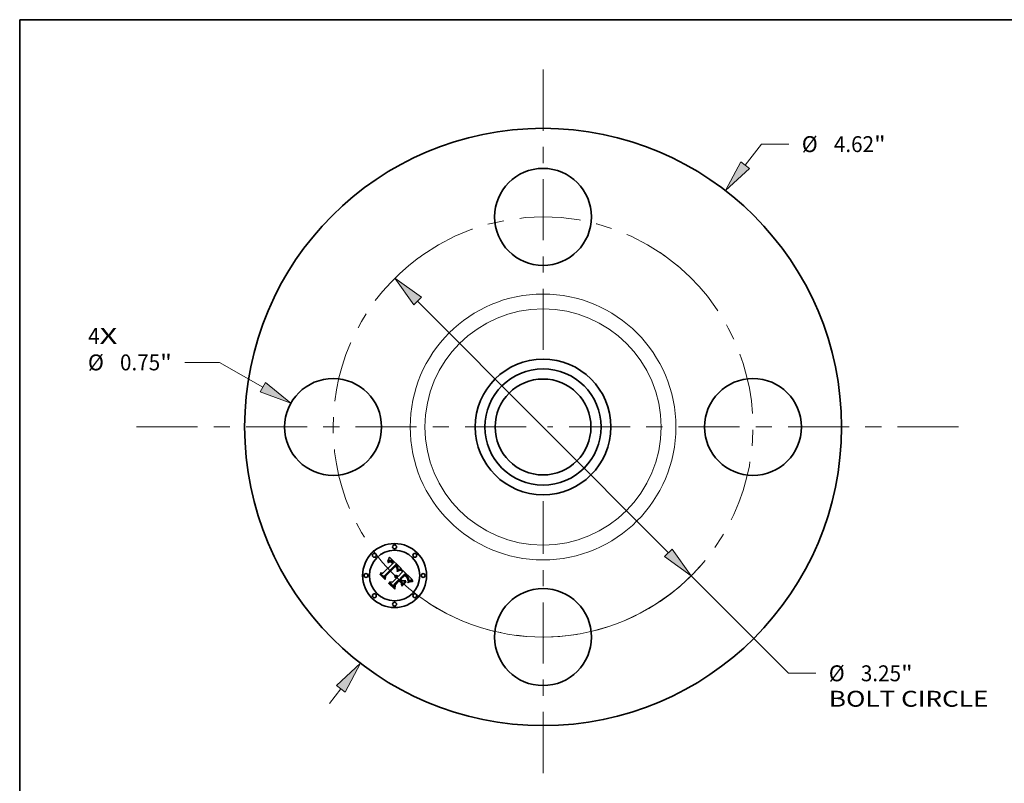
# Model space of a CAD drawing. Extents: x 0 to 10.8, y 0 to 8.2.
# Drawn here: x 0.2 to 6.3, y 3.5 to 8.2 of the extents above; entities that cross this region are included whole.
import ezdxf
from ezdxf.enums import TextEntityAlignment as Align

# ---------------------------------------------------------------- set-up
doc = ezdxf.new("R2010")
doc.units = 0
doc.header["$MEASUREMENT"] = 0
doc.linetypes.add('DASHDOT', pattern=[18.5, 12, -3, 0.5, -3])
doc.layers.get('0').update_dxf_attribs({"lineweight": 13})
doc.layers.add('1', color=7, linetype='Continuous', lineweight=13)
doc.styles.get("Standard").update_dxf_attribs({"font": 'isocp.shx'})

# ---------------------------------------------------------------- blocks, each defined once
blk = doc.blocks.new('BLOCK6')
at = {"color": 7, "lineweight": 13, "ltscale": 0.03937}
for s, p, p2 in [('4', (-3.521038, 0.642581), (-3.432142, 0.642581)), ('X', (-3.432142, 0.642581), (-3.295421, 0.642581))]:
    blk.add_text(s, height=0.123032, dxfattribs=at).set_placement(p, p2, align=Align.FIT)
blk = doc.blocks.new('BLOCK7')
at = {"color": 7, "lineweight": 13, "ltscale": 0.005122}
blk.add_line((1.565303, 2.025687), (1.690581, 2.187812), dxfattribs=at)
at = {"color": 7, "lineweight": 13, "ltscale": 0.005312}
blk.add_line((1.690581, 2.187812), (1.903081, 2.187812), dxfattribs=at)
at = {"color": 7, "lineweight": 13, "ltscale": 0.003593}
blk.add_line((-1.65317, -2.139398), (-1.565303, -2.025687), dxfattribs=at)
at = {"color": 7, "lineweight": 13, "ltscale": 0.03937}
for points in [[(1.532333, 2.051164), (1.412443, 1.827869), (1.598272, 2.000211)], [(-1.532333, -2.051164), (-1.412443, -1.827869), (-1.598272, -2.000211)]]:
    blk.add_lwpolyline(points, close=True, dxfattribs=at)
for points in [[(1.532333, 2.051164), (1.412443, 1.827869), (1.532333, 2.051164), (1.598272, 2.000211)], [(-1.532333, -2.051164), (-1.412443, -1.827869), (-1.532333, -2.051164), (-1.598272, -2.000211)]]:
    blk.add_solid(points, dxfattribs=at)
for s, p, p2 in [('%%c', (2.00308, 2.126296), (2.126112, 2.126296)), ('4.62', (2.251112, 2.126296), (2.562247, 2.126296)), ('"', (2.562247, 2.126296), (2.65247, 2.126296))]:
    blk.add_text(s, height=0.123031, dxfattribs=at).set_placement(p, p2, align=Align.FIT)
blk = doc.blocks.new('BLOCK8')
at = {"color": 7, "lineweight": 13, "ltscale": 0.00674}
blk.add_line((-2.503844, 0.499438), (-2.773429, 0.499438), dxfattribs=at)
at = {"color": 7, "lineweight": 13, "ltscale": 0.009646}
blk.add_line((-2.168382, 0.308798), (-2.503844, 0.499438), dxfattribs=at)
at = {"color": 7, "lineweight": 13, "ltscale": 0.03937}
blk.add_lwpolyline([(-2.188969, 0.272573), (-1.951031, 0.18528), (-2.147796, 0.345023)], close=True, dxfattribs=at)
blk.add_solid([(-2.188969, 0.272573), (-1.951031, 0.18528), (-2.188969, 0.272573), (-2.147796, 0.345023)], dxfattribs=at)
for s, p, p2 in [('%%c', (-3.522819, 0.437922), (-3.399787, 0.437922)), ('0.75', (-3.274787, 0.437922), (-2.963653, 0.437922)), ('"', (-2.963653, 0.437922), (-2.873429, 0.437922))]:
    blk.add_text(s, height=0.123031, dxfattribs=at).set_placement(p, p2, align=Align.FIT)
blk = doc.blocks.new('BLOCK9')
at = {"color": 7, "lineweight": 13, "ltscale": 0.03937}
for p, q in [((-0.970774, 0.973772), (0.970774, -0.973772)), ((1.147276, -1.150818), (1.899545, -1.905411))]:
    blk.add_line(p, q, dxfattribs=at)
at = {"color": 7, "lineweight": 13, "ltscale": 0.005312}
blk.add_line((1.899545, -1.905411), (2.112045, -1.905411), dxfattribs=at)
at = {"color": 7, "lineweight": 13, "ltscale": 0.03937}
for points in [[(-0.941267, 1.003189), (-1.147276, 1.150818), (-1.000282, 0.944355)], [(0.941267, -1.003189), (1.147276, -1.150818), (1.000282, -0.944355)]]:
    blk.add_lwpolyline(points, close=True, dxfattribs=at)
blk.add_arc((0, 0), 1.625, 237.09912, 318.382056, dxfattribs=at)
for points in [[(-0.941267, 1.003189), (-1.147276, 1.150818), (-0.941267, 1.003189), (-1.000282, 0.944355)], [(0.941267, -1.003189), (1.147276, -1.150818), (0.941267, -1.003189), (1.000282, -0.944355)]]:
    blk.add_solid(points, dxfattribs=at)
for s, p, p2 in [('%%c', (2.212045, -1.966926), (2.335077, -1.966926)), ('3.25', (2.460077, -1.966926), (2.771211, -1.966926)), ('"', (2.771211, -1.966926), (2.861435, -1.966926)), ('BOLT CIRCLE', (2.212045, -2.163777), (3.447339, -2.163777))]:
    blk.add_text(s, height=0.123031, dxfattribs=at).set_placement(p, p2, align=Align.FIT)
blk = doc.blocks.new('BLOCK10')
at = {"color": 7, "linetype": 'DASHDOT', "lineweight": 13, "ltscale": 0.03937}
blk.add_line((-3.145997, 0), (-0.104003, 0), dxfattribs=at)
blk.add_arc((0, 0), 1.625, 126.371258, 233.628755, dxfattribs=at)
blk = doc.blocks.new('BLOCK11')
at = {"color": 7, "linetype": 'DASHDOT', "lineweight": 13, "ltscale": 0.03937}
blk.add_line((0, 2.763941), (0, 0.486059), dxfattribs=at)
blk.add_arc((0, 0), 1.625, 49.842158, 130.157847, dxfattribs=at)
blk = doc.blocks.new('BLOCK12')
at = {"color": 7, "linetype": 'DASHDOT', "lineweight": 13, "ltscale": 0.03937}
blk.add_line((3.216658, 0), (0.033342, 0), dxfattribs=at)
blk.add_arc((0, 0), 1.625, 303.879816, 56.120181, dxfattribs=at)
blk = doc.blocks.new('BLOCK13')
at = {"color": 7, "linetype": 'DASHDOT', "lineweight": 13, "ltscale": 0.03937}
blk.add_line((0, -2.676553), (0, -0.573447), dxfattribs=at)
blk.add_arc((0, 0), 1.625, 232.923388, 307.076645, dxfattribs=at)

msp = doc.modelspace()

# ---------------------------------------------------------------- linework, layer by layer
at = {"color": 7, "lineweight": 35, "ltscale": 0.002152}
msp.add_line((2.498935, 4.82435), (2.559812, 4.885227), dxfattribs=at)
at = {"color": 7, "lineweight": 35, "ltscale": 7.6e-05}
for p, q in [((2.529527, 4.897281), (2.529958, 4.90029)), ((2.53551, 4.913117), (2.536566, 4.915973))]:
    msp.add_line(p, q, dxfattribs=at)
at = {"color": 7, "lineweight": 35, "ltscale": 5.3e-05}
for p, q in [((2.531117, 4.898661), (2.529527, 4.897281)), ((2.608868, 4.84652), (2.610945, 4.846889)), ((2.577165, 4.809785), (2.579276, 4.810134)), ((2.579276, 4.810134), (2.581375, 4.810205)), ((2.583462, 4.810001), (2.585535, 4.80952)), ((2.652436, 4.802467), (2.651114, 4.804132)), ((2.656332, 4.781852), (2.656784, 4.783906))]:
    msp.add_line(p, q, dxfattribs=at)
at = {"color": 7, "lineweight": 35, "ltscale": 6.6e-05}
for p, q in [((2.529958, 4.90029), (2.531106, 4.902662)), ((2.658489, 4.769508), (2.656089, 4.768403))]:
    msp.add_line(p, q, dxfattribs=at)
at = {"color": 7, "lineweight": 35, "ltscale": 4.9e-05}
for p, q in [((2.530628, 4.892141), (2.532175, 4.89337)), ((2.656784, 4.783906), (2.65712, 4.785841)), ((2.670306, 4.781067), (2.668421, 4.780539))]:
    msp.add_line(p, q, dxfattribs=at)
at = {"color": 7, "lineweight": 35, "ltscale": 5.6e-05}
for p, q in [((2.532219, 4.89055), (2.530628, 4.892141)), ((2.547278, 4.895457), (2.545129, 4.89602)), ((2.638386, 4.810947), (2.640013, 4.809423)), ((2.655764, 4.779679), (2.656332, 4.781852))]:
    msp.add_line(p, q, dxfattribs=at)
at = {"color": 7, "lineweight": 35, "ltscale": 6.8e-05}
for p, q in [((2.531106, 4.902662), (2.532234, 4.905131)), ((2.604643, 4.842726), (2.602045, 4.841893))]:
    msp.add_line(p, q, dxfattribs=at)
at = {"color": 7, "lineweight": 35, "ltscale": 5e-05}
for p, q in [((2.532681, 4.899891), (2.531117, 4.898661)), ((2.586123, 4.8446), (2.587104, 4.846322)), ((2.613533, 4.844724), (2.611536, 4.844424)), ((2.637948, 4.808218), (2.636451, 4.809544)), ((2.653601, 4.800862), (2.652436, 4.802467)), ((2.654674, 4.784387), (2.654159, 4.782437)), ((2.654871, 4.786396), (2.654674, 4.784387))]:
    msp.add_line(p, q, dxfattribs=at)
at = {"color": 7, "lineweight": 35, "ltscale": 4.7e-05}
for p, q in [((2.532175, 4.89337), (2.533681, 4.894468)), ((2.534217, 4.900969), (2.532681, 4.899891)), ((2.587104, 4.846322), (2.587971, 4.84799)), ((2.655995, 4.775708), (2.654281, 4.774974)), ((2.657726, 4.776453), (2.655995, 4.775708))]:
    msp.add_line(p, q, dxfattribs=at)
at = {"color": 7, "lineweight": 35, "ltscale": 4.3e-05}
for p, q in [((2.53355, 4.891641), (2.532219, 4.89055)), ((2.55271, 4.901213), (2.55124, 4.902107)), ((2.553039, 4.894799), (2.554377, 4.893743)), ((2.555531, 4.889633), (2.554282, 4.890831)), ((2.563298, 4.891184), (2.562189, 4.892498)), ((2.582033, 4.863007), (2.580912, 4.864313)), ((2.587648, 4.84355), (2.586122, 4.842765)), ((2.574086, 4.806886), (2.572356, 4.806849)), ((2.640562, 4.8058), (2.639319, 4.80697)), ((2.646778, 4.799285), (2.645649, 4.800557)), ((2.655458, 4.797829), (2.654608, 4.799315)), ((2.682672, 4.783294), (2.680952, 4.783049))]:
    msp.add_line(p, q, dxfattribs=at)
at = {"color": 7, "lineweight": 35, "ltscale": 7e-05}
for p, q in [((2.532234, 4.905131), (2.533345, 4.907696)), ((2.653425, 4.769344), (2.655874, 4.770732))]:
    msp.add_line(p, q, dxfattribs=at)
at = {"color": 7, "lineweight": 35, "ltscale": 7.2e-05}
for p, q in [((2.533345, 4.907696), (2.534437, 4.910358)), ((2.598962, 4.843563), (2.601679, 4.844525)), ((2.655874, 4.770732), (2.658447, 4.771983)), ((2.66378, 4.771432), (2.661052, 4.770518))]:
    msp.add_line(p, q, dxfattribs=at)
at = {"color": 7, "lineweight": 35, "ltscale": 4.1e-05}
for p, q in [((2.534848, 4.892614), (2.53355, 4.891641)), ((2.535148, 4.895429), (2.536575, 4.896257)), ((2.55124, 4.902107), (2.549792, 4.902847)), ((2.554282, 4.890831), (2.553056, 4.891908)), ((2.561076, 4.893759), (2.559957, 4.894966)), ((2.580127, 4.868463), (2.581269, 4.8673)), ((2.583995, 4.860311), (2.58306, 4.861674)), ((2.584837, 4.858918), (2.583995, 4.860311)), ((2.588263, 4.853945), (2.587916, 4.85234)), ((2.577362, 4.806587), (2.575755, 4.806799)), ((2.584504, 4.797928), (2.585694, 4.796816)), ((2.680952, 4.783049), (2.679319, 4.782803))]:
    msp.add_line(p, q, dxfattribs=at)
at = {"color": 7, "lineweight": 35, "ltscale": 4.4e-05}
for p, q in [((2.533681, 4.894468), (2.535148, 4.895429)), ((2.535729, 4.901896), (2.534217, 4.900969)), ((2.564401, 4.889816), (2.563298, 4.891184)), ((2.580912, 4.864313), (2.579698, 4.865587)), ((2.585876, 4.86935), (2.584715, 4.870673)), ((2.587971, 4.84799), (2.588723, 4.8496))]:
    msp.add_line(p, q, dxfattribs=at)
at = {"color": 7, "lineweight": 35, "ltscale": 7.4e-05}
msp.add_line((2.534437, 4.910358), (2.53551, 4.913117), dxfattribs=at)
at = {"color": 7, "lineweight": 35, "ltscale": 3.8e-05}
for p, q in [((2.536114, 4.893467), (2.534848, 4.892614)), ((2.540104, 4.903772), (2.538671, 4.903297)), ((2.549792, 4.902847), (2.548369, 4.903435)), ((2.550428, 4.896508), (2.551722, 4.895722)), ((2.553056, 4.891908), (2.551854, 4.892863)), ((2.581269, 4.8673), (2.582325, 4.866189)), ((2.587241, 4.859811), (2.587866, 4.858409)), ((2.588623, 4.865472), (2.587831, 4.86675)), ((2.593419, 4.846237), (2.592026, 4.845633)), ((2.572356, 4.806849), (2.572907, 4.808257)), ((2.581805, 4.805214), (2.580386, 4.805795)), ((2.583161, 4.804508), (2.581805, 4.805214)), ((2.582027, 4.799779), (2.583281, 4.798915)), ((2.584455, 4.803679), (2.583161, 4.804508))]:
    msp.add_line(p, q, dxfattribs=at)
at = {"color": 7, "lineweight": 35, "ltscale": 4.2e-05}
for p, q in [((2.537213, 4.902672), (2.535729, 4.901896)), ((2.562189, 4.892498), (2.561076, 4.893759)), ((2.58306, 4.861674), (2.582033, 4.863007)), ((2.586915, 4.868042), (2.585876, 4.86935)), ((2.58914, 4.84429), (2.587648, 4.84355)), ((2.588723, 4.8496), (2.589358, 4.851155)), ((2.575755, 4.806799), (2.574086, 4.806886)), ((2.65734, 4.787657), (2.657445, 4.789353)), ((2.660924, 4.777786), (2.659368, 4.777145))]:
    msp.add_line(p, q, dxfattribs=at)
at = {"color": 7, "lineweight": 35, "ltscale": 3.6e-05}
for p, q in [((2.537348, 4.894201), (2.536114, 4.893467)), ((2.537963, 4.896952), (2.53931, 4.897512)), ((2.541509, 4.904094), (2.540104, 4.903772)), ((2.549158, 4.897159), (2.550428, 4.896508)), ((2.551854, 4.892863), (2.550675, 4.893695)), ((2.582325, 4.866189), (2.583291, 4.865127)), ((2.589293, 4.86421), (2.588623, 4.865472)), ((2.596106, 4.84731), (2.594779, 4.846796)), ((2.573833, 4.802334), (2.575278, 4.80222)), ((2.575278, 4.80222), (2.576691, 4.801981)), ((2.576691, 4.801981), (2.578073, 4.801617)), ((2.578073, 4.801617), (2.579423, 4.801129)), ((2.579423, 4.801129), (2.58074, 4.800517))]:
    msp.add_line(p, q, dxfattribs=at)
at = {"color": 7, "lineweight": 35, "ltscale": 7.8e-05}
for p, q in [((2.536566, 4.915973), (2.537603, 4.918926)), ((2.599296, 4.840927), (2.596397, 4.839828))]:
    msp.add_line(p, q, dxfattribs=at)
at = {"color": 7, "lineweight": 35, "ltscale": 3.9e-05}
for p, q in [((2.536575, 4.896257), (2.537963, 4.896952)), ((2.578869, 4.87626), (2.577679, 4.877273)), ((2.580039, 4.875227), (2.578869, 4.87626)), ((2.581188, 4.874174), (2.580039, 4.875227)), ((2.58232, 4.873103), (2.581188, 4.874174)), ((2.583431, 4.872011), (2.58232, 4.873103)), ((2.58837, 4.855491), (2.588263, 4.853945)), ((2.592026, 4.845633), (2.590599, 4.844984)), ((2.578905, 4.806254), (2.577362, 4.806587)), ((2.580386, 4.805795), (2.578905, 4.806254)), ((2.583281, 4.798915), (2.584504, 4.797928)), ((2.585686, 4.802726), (2.584455, 4.803679)), ((2.641678, 4.804709), (2.640562, 4.8058)), ((2.657445, 4.789353), (2.657434, 4.79093)), ((2.679319, 4.782803), (2.677773, 4.782557))]:
    msp.add_line(p, q, dxfattribs=at)
at = {"color": 7, "lineweight": 35, "ltscale": 4e-05}
for p, q in [((2.538671, 4.903297), (2.537213, 4.902672)), ((2.551722, 4.895722), (2.553039, 4.894799)), ((2.559957, 4.894966), (2.558834, 4.896118)), ((2.585586, 4.857496), (2.584837, 4.858918)), ((2.586242, 4.856045), (2.585586, 4.857496)), ((2.586805, 4.854564), (2.586242, 4.856045)), ((2.587275, 4.853054), (2.586805, 4.854564)), ((2.587831, 4.86675), (2.586915, 4.868042)), ((2.587652, 4.851514), (2.587275, 4.853054)), ((2.590599, 4.844984), (2.58914, 4.84429)), ((2.589358, 4.851155), (2.589877, 4.852654)), ((2.586857, 4.801649), (2.585686, 4.802726)), ((2.647811, 4.79807), (2.646778, 4.799285)), ((2.656152, 4.796402), (2.655458, 4.797829)), ((2.662392, 4.778375), (2.660924, 4.777786))]:
    msp.add_line(p, q, dxfattribs=at)
at = {"color": 7, "lineweight": 35, "ltscale": 3.4e-05}
for p, q in [((2.538552, 4.894817), (2.537348, 4.894201)), ((2.53931, 4.897512), (2.540618, 4.897937)), ((2.544242, 4.904287), (2.542888, 4.904266)), ((2.545594, 4.904155), (2.544242, 4.904287)), ((2.547911, 4.897675), (2.549158, 4.897159)), ((2.550675, 4.893695), (2.549519, 4.894404)), ((2.58984, 4.862963), (2.589293, 4.86421)), ((2.590571, 4.855485), (2.590743, 4.856818)), ((2.5974, 4.847777), (2.596106, 4.84731)), ((2.574977, 4.799687), (2.57363, 4.799828)), ((2.657066, 4.793726), (2.656687, 4.795034)), ((2.657307, 4.792387), (2.657066, 4.793726))]:
    msp.add_line(p, q, dxfattribs=at)
at = {"color": 7, "lineweight": 35, "ltscale": 8e-05}
for p, q in [((2.537603, 4.918926), (2.538622, 4.921974)), ((2.636783, 4.818904), (2.63458, 4.821229)), ((2.536746, 4.762185), (2.536869, 4.765367))]:
    msp.add_line(p, q, dxfattribs=at)
at = {"color": 7, "lineweight": 35, "ltscale": 6.2e-05}
for p, q in [((2.540862, 4.895694), (2.538552, 4.894817)), ((2.604235, 4.845337), (2.606632, 4.846002)), ((2.61286, 4.847109), (2.613533, 4.844724)), ((2.652493, 4.795001), (2.653564, 4.792762))]:
    msp.add_line(p, q, dxfattribs=at)
at = {"color": 7, "lineweight": 35, "ltscale": 8.2e-05}
for p, q in [((2.538622, 4.921974), (2.539622, 4.925119)), ((2.593046, 4.841197), (2.596084, 4.842454)), ((2.596397, 4.839828), (2.593347, 4.838595)), ((2.672947, 4.773602), (2.669727, 4.772974))]:
    msp.add_line(p, q, dxfattribs=at)
at = {"color": 7, "lineweight": 35, "ltscale": 0.002592}
msp.add_line((2.539622, 4.925119), (2.613533, 4.852432), dxfattribs=at)
at = {"color": 7, "lineweight": 35, "ltscale": 3.3e-05}
for p, q in [((2.540618, 4.897937), (2.541886, 4.89823)), ((2.583291, 4.865127), (2.584169, 4.864117)), ((2.590263, 4.861732), (2.58984, 4.862963)), ((2.59866, 4.8482), (2.5974, 4.847777)), ((2.576277, 4.799451), (2.574977, 4.799687)), ((2.584042, 4.795164), (2.583076, 4.796059)), ((2.587737, 4.80068), (2.586857, 4.801649)), ((2.674939, 4.782063), (2.673652, 4.781814))]:
    msp.add_line(p, q, dxfattribs=at)
at = {"color": 7, "lineweight": 35, "ltscale": 5.5e-05}
for p, q in [((2.543045, 4.896095), (2.540862, 4.895694)), ((2.58496, 4.863154), (2.586277, 4.861383)), ((2.611536, 4.844424), (2.609389, 4.843991)), ((2.575043, 4.809159), (2.577165, 4.809785)), ((2.585535, 4.80952), (2.587597, 4.808763)), ((2.653853, 4.767202), (2.653425, 4.769344)), ((2.654015, 4.784733), (2.65368, 4.786922)), ((2.672449, 4.781566), (2.670306, 4.781067))]:
    msp.add_line(p, q, dxfattribs=at)
at = {"color": 7, "lineweight": 35, "ltscale": 3.5e-05}
for p, q in [((2.542888, 4.904266), (2.541509, 4.904094)), ((2.546969, 4.903871), (2.545594, 4.904155)), ((2.590281, 4.854098), (2.590571, 4.855485)), ((2.613533, 4.852432), (2.612202, 4.852019)), ((2.57363, 4.799828), (2.572233, 4.799875)), ((2.649588, 4.795809), (2.648748, 4.796911)), ((2.665066, 4.779396), (2.663772, 4.778912)), ((2.676313, 4.78231), (2.674939, 4.782063))]:
    msp.add_line(p, q, dxfattribs=at)
at = {"color": 7, "lineweight": 35, "ltscale": 3.1e-05}
for p, q in [((2.541886, 4.89823), (2.543114, 4.898389)), ((2.545483, 4.898302), (2.546685, 4.898056)), ((2.578826, 4.866425), (2.5779, 4.867254)), ((2.584169, 4.864117), (2.58496, 4.863154)), ((2.590565, 4.860516), (2.590263, 4.861732)), ((2.590801, 4.858095), (2.590742, 4.859316)), ((2.673652, 4.781814), (2.672449, 4.781566))]:
    msp.add_line(p, q, dxfattribs=at)
at = {"color": 7, "lineweight": 35, "ltscale": 5.2e-05}
for p, q in [((2.545129, 4.89602), (2.543045, 4.896095)), ((2.581375, 4.810205), (2.583462, 4.810001)), ((2.652436, 4.790974), (2.651528, 4.792839)), ((2.653153, 4.789002), (2.652436, 4.790974)), ((2.654752, 4.78846), (2.654871, 4.786396))]:
    msp.add_line(p, q, dxfattribs=at)
at = {"color": 7, "lineweight": 35, "ltscale": 5.9e-05}
for p, q in [((2.543114, 4.898389), (2.545483, 4.898302)), ((2.609389, 4.843991), (2.607092, 4.843425)), ((2.641666, 4.807844), (2.643342, 4.806211))]:
    msp.add_line(p, q, dxfattribs=at)
at = {"color": 7, "lineweight": 35, "ltscale": 3.2e-05}
for p, q in [((2.546685, 4.898056), (2.547911, 4.897675)), ((2.549519, 4.894404), (2.548386, 4.894992)), ((2.5779, 4.867254), (2.576918, 4.868071)), ((2.590743, 4.856818), (2.590801, 4.858095)), ((2.599889, 4.848578), (2.59866, 4.8482)), ((2.57753, 4.799121), (2.576277, 4.799451)), ((2.578734, 4.798698), (2.57753, 4.799121)), ((2.579891, 4.798179), (2.578734, 4.798698)), ((2.581001, 4.797567), (2.579891, 4.798179)), ((2.582062, 4.79686), (2.581001, 4.797567)), ((2.583076, 4.796059), (2.582062, 4.79686)), ((2.58857, 4.799691), (2.587737, 4.80068)), ((2.650332, 4.794762), (2.649588, 4.795809)), ((2.666272, 4.77983), (2.665066, 4.779396))]:
    msp.add_line(p, q, dxfattribs=at)
at = {"color": 7, "lineweight": 35, "ltscale": 3.7e-05}
for p, q in [((2.548369, 4.903435), (2.546969, 4.903871)), ((2.587866, 4.858409), (2.588239, 4.856979)), ((2.588239, 4.856979), (2.58837, 4.855491)), ((2.589877, 4.852654), (2.590281, 4.854098)), ((2.594779, 4.846796), (2.593419, 4.846237)), ((2.572355, 4.802323), (2.573833, 4.802334)), ((2.58074, 4.800517), (2.582027, 4.799779)), ((2.648748, 4.796911), (2.647811, 4.79807)), ((2.656687, 4.795034), (2.656152, 4.796402)), ((2.657434, 4.79093), (2.657307, 4.792387)), ((2.663772, 4.778912), (2.662392, 4.778375)), ((2.677773, 4.782557), (2.676313, 4.78231))]:
    msp.add_line(p, q, dxfattribs=at)
at = {"color": 7, "lineweight": 35, "ltscale": 3e-05}
for p, q in [((2.548386, 4.894992), (2.547278, 4.895457)), ((2.579698, 4.865587), (2.578826, 4.866425)), ((2.590742, 4.859316), (2.590565, 4.860516))]:
    msp.add_line(p, q, dxfattribs=at)
at = {"color": 7, "lineweight": 35, "ltscale": 4.6e-05}
for p, q in [((2.554206, 4.900167), (2.55271, 4.901213)), ((2.584715, 4.870673), (2.583431, 4.872011)), ((2.586122, 4.842765), (2.586123, 4.8446)), ((2.586277, 4.861383), (2.587241, 4.859811)), ((2.639319, 4.80697), (2.637948, 4.808218)), ((2.654608, 4.799315), (2.653601, 4.800862)), ((2.65712, 4.785841), (2.65734, 4.787657))]:
    msp.add_line(p, q, dxfattribs=at)
at = {"color": 7, "lineweight": 35, "ltscale": 4.8e-05}
for p, q in [((2.555725, 4.898971), (2.554206, 4.900167)), ((2.555738, 4.89255), (2.557121, 4.891223)), ((2.610945, 4.846889), (2.61286, 4.847109)), ((2.644422, 4.801884), (2.643098, 4.803269))]:
    msp.add_line(p, q, dxfattribs=at)
at = {"color": 7, "lineweight": 35, "ltscale": 4.5e-05}
for p, q in [((2.554377, 4.893743), (2.555738, 4.89255)), ((2.645649, 4.800557), (2.644422, 4.801884)), ((2.659368, 4.777145), (2.657726, 4.776453))]:
    msp.add_line(p, q, dxfattribs=at)
at = {"color": 7, "lineweight": 35, "ltscale": 0.000154}
msp.add_line((2.559812, 4.885227), (2.555531, 4.889633), dxfattribs=at)
at = {"color": 7, "lineweight": 35, "ltscale": 5.1e-05}
for p, q in [((2.557268, 4.89762), (2.555725, 4.898971)), ((2.643098, 4.803269), (2.641678, 4.804709))]:
    msp.add_line(p, q, dxfattribs=at)
at = {"color": 7, "lineweight": 35, "ltscale": 0.00013}
msp.add_line((2.557121, 4.891223), (2.56073, 4.887491), dxfattribs=at)
at = {"color": 7, "lineweight": 35, "ltscale": 5.4e-05}
for p, q in [((2.558834, 4.896118), (2.557268, 4.89762)), ((2.636451, 4.809544), (2.634825, 4.81095)), ((2.636783, 4.812418), (2.638386, 4.810947)), ((2.65368, 4.786922), (2.653153, 4.789002)), ((2.654316, 4.790582), (2.654752, 4.78846)), ((2.683528, 4.777053), (2.683589, 4.774912))]:
    msp.add_line(p, q, dxfattribs=at)
at = {"color": 7, "lineweight": 35, "ltscale": 0.000109}
msp.add_line((2.56073, 4.887491), (2.564401, 4.889816), dxfattribs=at)
at = {"color": 7, "lineweight": 35, "ltscale": 7.7e-05}
for p, q in [((2.482292, 4.816639), (2.482537, 4.819699)), ((2.596084, 4.842454), (2.598962, 4.843563)), ((2.663968, 4.774073), (2.666916, 4.774913))]:
    msp.add_line(p, q, dxfattribs=at)
at = {"color": 7, "lineweight": 35, "ltscale": 0.001036}
msp.add_line((2.482537, 4.819699), (2.511844, 4.790391), dxfattribs=at)
at = {"color": 7, "lineweight": 35, "ltscale": 0.000989}
msp.add_line((2.511171, 4.797795), (2.483211, 4.825756), dxfattribs=at)
at = {"color": 7, "lineweight": 35, "ltscale": 0.000395}
for p, q in [((2.483211, 4.825756), (2.498935, 4.82435)), ((2.569969, 4.756617), (2.569848, 4.740832))]:
    msp.add_line(p, q, dxfattribs=at)
at = {"color": 7, "lineweight": 35, "ltscale": 0.002345}
msp.add_line((2.577679, 4.877273), (2.510621, 4.811684), dxfattribs=at)
at = {"color": 7, "lineweight": 35, "ltscale": 0.002254}
msp.add_line((2.513007, 4.807952), (2.576762, 4.871706), dxfattribs=at)
at = {"color": 7, "lineweight": 35, "ltscale": 0.002175}
msp.add_line((2.576918, 4.868071), (2.515332, 4.806605), dxfattribs=at)
at = {"color": 7, "lineweight": 35, "ltscale": 0.000117}
msp.add_line((2.576762, 4.871706), (2.580127, 4.868463), dxfattribs=at)
at = {"color": 7, "lineweight": 35, "ltscale": 0.000113}
msp.add_line((2.585755, 4.837871), (2.589848, 4.839791), dxfattribs=at)
at = {"color": 7, "lineweight": 35, "ltscale": 6e-05}
for p, q in [((2.586796, 4.835729), (2.585755, 4.837871)), ((2.643342, 4.806211), (2.645043, 4.804524)), ((2.655081, 4.777385), (2.655764, 4.779679))]:
    msp.add_line(p, q, dxfattribs=at)
at = {"color": 7, "lineweight": 35, "ltscale": 9.2e-05}
msp.add_line((2.590146, 4.837228), (2.586796, 4.835729), dxfattribs=at)
at = {"color": 7, "lineweight": 35, "ltscale": 2.2e-05}
msp.add_line((2.587916, 4.85234), (2.587652, 4.851514), dxfattribs=at)
at = {"color": 7, "lineweight": 35, "ltscale": 8.7e-05}
for p, q in [((2.589848, 4.839791), (2.593046, 4.841197)), ((2.593347, 4.838595), (2.590146, 4.837228))]:
    msp.add_line(p, q, dxfattribs=at)
at = {"color": 7, "lineweight": 35, "ltscale": 0.000913}
msp.add_line((2.593709, 4.804831), (2.619529, 4.830651), dxfattribs=at)
at = {"color": 7, "lineweight": 35, "ltscale": 7.3e-05}
for p, q in [((2.602045, 4.841893), (2.599296, 4.840927)), ((2.649402, 4.799648), (2.651106, 4.797295)), ((2.658447, 4.771983), (2.661145, 4.773096))]:
    msp.add_line(p, q, dxfattribs=at)
at = {"color": 7, "lineweight": 35, "ltscale": 0.00032}
msp.add_line((2.612202, 4.852019), (2.599889, 4.848578), dxfattribs=at)
at = {"color": 7, "lineweight": 35, "ltscale": 6.7e-05}
for p, q in [((2.601679, 4.844525), (2.604235, 4.845337)), ((2.651106, 4.797295), (2.652493, 4.795001))]:
    msp.add_line(p, q, dxfattribs=at)
at = {"color": 7, "lineweight": 35, "ltscale": 6.4e-05}
for p, q in [((2.607092, 4.843425), (2.604643, 4.842726)), ((2.591684, 4.806418), (2.593709, 4.804831)), ((2.647999, 4.807639), (2.646205, 4.809482)), ((2.654281, 4.774974), (2.655081, 4.777385))]:
    msp.add_line(p, q, dxfattribs=at)
at = {"color": 7, "lineweight": 35, "ltscale": 0.001012}
msp.add_line((2.63458, 4.821229), (2.605946, 4.792594), dxfattribs=at)
at = {"color": 7, "lineweight": 35, "ltscale": 5.7e-05}
for p, q in [((2.606632, 4.846002), (2.608868, 4.84652)), ((2.587597, 4.808763), (2.589647, 4.807728)), ((2.640013, 4.809423), (2.641666, 4.807844)), ((2.651114, 4.804132), (2.649635, 4.805855)), ((2.651528, 4.792839), (2.650332, 4.794762)), ((2.668421, 4.780539), (2.666272, 4.77983))]:
    msp.add_line(p, q, dxfattribs=at)
at = {"color": 7, "lineweight": 35, "ltscale": 0.000404}
msp.add_line((2.619529, 4.830651), (2.619162, 4.846804), dxfattribs=at)
at = {"color": 7, "lineweight": 35, "ltscale": 0.002245}
msp.add_line((2.619162, 4.846804), (2.682672, 4.783294), dxfattribs=at)
at = {"color": 7, "lineweight": 35, "ltscale": 0.00021}
msp.add_line((2.642657, 4.812908), (2.636783, 4.818904), dxfattribs=at)
at = {"color": 7, "lineweight": 35, "ltscale": 0.001105}
msp.add_line((2.513557, 4.785374), (2.482292, 4.816639), dxfattribs=at)
at = {"color": 7, "lineweight": 35, "ltscale": 0.000347}
msp.add_line((2.510621, 4.811684), (2.511171, 4.797795), dxfattribs=at)
at = {"color": 7, "lineweight": 35, "ltscale": 0.00044}
msp.add_line((2.511844, 4.790391), (2.513007, 4.807952), dxfattribs=at)
at = {"color": 7, "lineweight": 35, "ltscale": 0.000533}
msp.add_line((2.515332, 4.806605), (2.513557, 4.785374), dxfattribs=at)
at = {"color": 7, "lineweight": 35, "ltscale": 0.001253}
msp.add_line((2.572172, 4.726759), (2.536746, 4.762185), dxfattribs=at)
at = {"color": 7, "lineweight": 35, "ltscale": 0.001185}
msp.add_line((2.536869, 4.765367), (2.570398, 4.731838), dxfattribs=at)
at = {"color": 7, "lineweight": 35, "ltscale": 0.001062}
msp.add_line((2.569848, 4.740832), (2.539807, 4.770874), dxfattribs=at)
at = {"color": 7, "lineweight": 35, "ltscale": 0.000451}
msp.add_line((2.539807, 4.770874), (2.557733, 4.768854), dxfattribs=at)
at = {"color": 7, "lineweight": 35, "ltscale": 0.00093}
msp.add_line((2.557733, 4.768854), (2.584042, 4.795164), dxfattribs=at)
at = {"color": 7, "lineweight": 35, "ltscale": 0.00109}
msp.add_line((2.600806, 4.787455), (2.569969, 4.756617), dxfattribs=at)
at = {"color": 7, "lineweight": 35, "ltscale": 6.1e-05}
for p, q in [((2.572233, 4.799875), (2.572355, 4.802323)), ((2.589647, 4.807728), (2.591684, 4.806418)), ((2.649635, 4.805855), (2.647999, 4.807639))]:
    msp.add_line(p, q, dxfattribs=at)
at = {"color": 7, "lineweight": 35, "ltscale": 0.00101}
msp.add_line((2.572478, 4.751661), (2.601052, 4.780235), dxfattribs=at)
at = {"color": 7, "lineweight": 35, "ltscale": 5.8e-05}
for p, q in [((2.572907, 4.808257), (2.575043, 4.809159)), ((2.653564, 4.792762), (2.654316, 4.790582)), ((2.654159, 4.782437), (2.654015, 4.784733))]:
    msp.add_line(p, q, dxfattribs=at)
at = {"color": 7, "lineweight": 35, "ltscale": 0.000926}
msp.add_line((2.600929, 4.777053), (2.574742, 4.750867), dxfattribs=at)
at = {"color": 7, "lineweight": 35, "ltscale": 0.000102}
msp.add_line((2.585694, 4.796816), (2.58857, 4.799691), dxfattribs=at)
at = {"color": 7, "lineweight": 35, "ltscale": 0.000495}
msp.add_line((2.614817, 4.773444), (2.600806, 4.787455), dxfattribs=at)
at = {"color": 7, "lineweight": 35, "ltscale": 0.000443}
msp.add_line((2.613472, 4.76451), (2.600929, 4.777053), dxfattribs=at)
at = {"color": 7, "lineweight": 35, "ltscale": 0.000435}
msp.add_line((2.601052, 4.780235), (2.613349, 4.767937), dxfattribs=at)
at = {"color": 7, "lineweight": 35, "ltscale": 0.000132}
msp.add_line((2.605946, 4.792594), (2.609679, 4.788862), dxfattribs=at)
at = {"color": 7, "lineweight": 35, "ltscale": 0.000893}
msp.add_line((2.609679, 4.788862), (2.634948, 4.814131), dxfattribs=at)
at = {"color": 7, "lineweight": 35, "ltscale": 0.000835}
msp.add_line((2.634825, 4.81095), (2.611208, 4.787332), dxfattribs=at)
at = {"color": 7, "lineweight": 35, "ltscale": 0.000327}
msp.add_line((2.611208, 4.787332), (2.620446, 4.778094), dxfattribs=at)
at = {"color": 7, "lineweight": 35, "ltscale": 8.6e-05}
for p, q in [((2.613349, 4.767937), (2.613472, 4.76451)), ((2.67633, 4.774134), (2.672947, 4.773602)), ((2.676509, 4.776609), (2.679955, 4.776899))]:
    msp.add_line(p, q, dxfattribs=at)
at = {"color": 7, "lineweight": 35, "ltscale": 0.000511}
msp.add_line((2.614939, 4.753008), (2.614817, 4.773444), dxfattribs=at)
at = {"color": 7, "lineweight": 35, "ltscale": 0.000906}
msp.add_line((2.640576, 4.778644), (2.614939, 4.753008), dxfattribs=at)
at = {"color": 7, "lineweight": 35, "ltscale": 0.000934}
msp.add_line((2.615796, 4.748113), (2.642228, 4.774545), dxfattribs=at)
at = {"color": 7, "lineweight": 35, "ltscale": 0.000935}
msp.add_line((2.642901, 4.772036), (2.616469, 4.745604), dxfattribs=at)
at = {"color": 7, "lineweight": 35, "ltscale": 0.000503}
msp.add_line((2.620446, 4.778094), (2.640576, 4.778644), dxfattribs=at)
at = {"color": 7, "lineweight": 35, "ltscale": 6.3e-05}
for p, q in [((2.634948, 4.814131), (2.636783, 4.812418)), ((2.656089, 4.768403), (2.653853, 4.767202))]:
    msp.add_line(p, q, dxfattribs=at)
at = {"color": 7, "lineweight": 35, "ltscale": 6.5e-05}
for p, q in [((2.642228, 4.774545), (2.642901, 4.772036)), ((2.616469, 4.745604), (2.615796, 4.748113))]:
    msp.add_line(p, q, dxfattribs=at)
at = {"color": 7, "lineweight": 35, "ltscale": 0.000123}
msp.add_line((2.646205, 4.809482), (2.642657, 4.812908), dxfattribs=at)
at = {"color": 7, "lineweight": 35, "ltscale": 8.5e-05}
msp.add_line((2.645043, 4.804524), (2.64738, 4.802058), dxfattribs=at)
at = {"color": 7, "lineweight": 35, "ltscale": 7.9e-05}
for p, q in [((2.64738, 4.802058), (2.649402, 4.799648)), ((2.669727, 4.772974), (2.666672, 4.77225)), ((2.666916, 4.774913), (2.669989, 4.775614))]:
    msp.add_line(p, q, dxfattribs=at)
at = {"color": 7, "lineweight": 35, "ltscale": 6.9e-05}
msp.add_line((2.661052, 4.770518), (2.658489, 4.769508), dxfattribs=at)
at = {"color": 7, "lineweight": 35, "ltscale": 7.5e-05}
for p, q in [((2.661145, 4.773096), (2.663968, 4.774073)), ((2.666672, 4.77225), (2.66378, 4.771432))]:
    msp.add_line(p, q, dxfattribs=at)
at = {"color": 7, "lineweight": 35, "ltscale": 8.1e-05}
msp.add_line((2.669989, 4.775614), (2.673186, 4.776179), dxfattribs=at)
at = {"color": 7, "lineweight": 35, "ltscale": 8.4e-05}
msp.add_line((2.673186, 4.776179), (2.676509, 4.776609), dxfattribs=at)
at = {"color": 7, "lineweight": 35, "ltscale": 8.9e-05}
for p, q in [((2.679877, 4.774571), (2.67633, 4.774134)), ((2.679955, 4.776899), (2.683528, 4.777053))]:
    msp.add_line(p, q, dxfattribs=at)
at = {"color": 7, "lineweight": 35, "ltscale": 9.3e-05}
msp.add_line((2.683589, 4.774912), (2.679877, 4.774571), dxfattribs=at)
at = {"color": 7, "lineweight": 35, "ltscale": 0.000498}
msp.add_line((2.570398, 4.731838), (2.572478, 4.751661), dxfattribs=at)
at = {"color": 7, "lineweight": 35, "ltscale": 0.000606}
msp.add_line((2.574742, 4.750867), (2.572172, 4.726759), dxfattribs=at)
at = {"color": 7, "lineweight": 35, "ltscale": 0.03937}
for centre, radius in [((3.490845, 5.729829), 1.848), ((3.490845, 7.029829), 0.3), ((3.490845, 5.729829), 0.42), ((3.490845, 5.729829), 0.359792), ((2.190845, 5.729829), 0.3), ((3.490845, 5.729829), 0.2968), ((4.790845, 5.729829), 0.3), ((2.571606, 4.81059), 0.198), ((2.571606, 4.81059), 0.156), ((2.446448, 4.935748), 0.012), ((2.571606, 4.98759), 0.012), ((2.696764, 4.935748), 0.012), ((2.394606, 4.81059), 0.012), ((2.748606, 4.81059), 0.012), ((2.446448, 4.685433), 0.012), ((2.696764, 4.685433), 0.012), ((3.490845, 4.429829), 0.3), ((2.571606, 4.63359), 0.012)]:
    msp.add_circle(centre, radius, dxfattribs=at)
at = {"color": 7, "lineweight": 13, "ltscale": 0.03937}
for radius in [0.822705, 0.731026]:
    msp.add_circle((3.490845, 5.729829), radius, dxfattribs=at)
at = {"layer": '1', "color": 7, "lineweight": 35, "ltscale": 0.03937}
for p, q in [((0.25, 0.25), (0.25, 8.25)), ((0.25, 8.25), (10.75, 8.25))]:
    msp.add_line(p, q, dxfattribs=at)

# ---------------------------------------------------------------- block references
at = {"lineweight": 0, "xscale": 0.8, "yscale": 0.8, "zscale": 0.8}
for name in ['BLOCK11', 'BLOCK7', 'BLOCK10', 'BLOCK12', 'BLOCK9', 'BLOCK6', 'BLOCK8', 'BLOCK13']:
    msp.add_blockref(name, (3.490845, 5.729829), dxfattribs=at)

doc.saveas('drawing.dxf')
